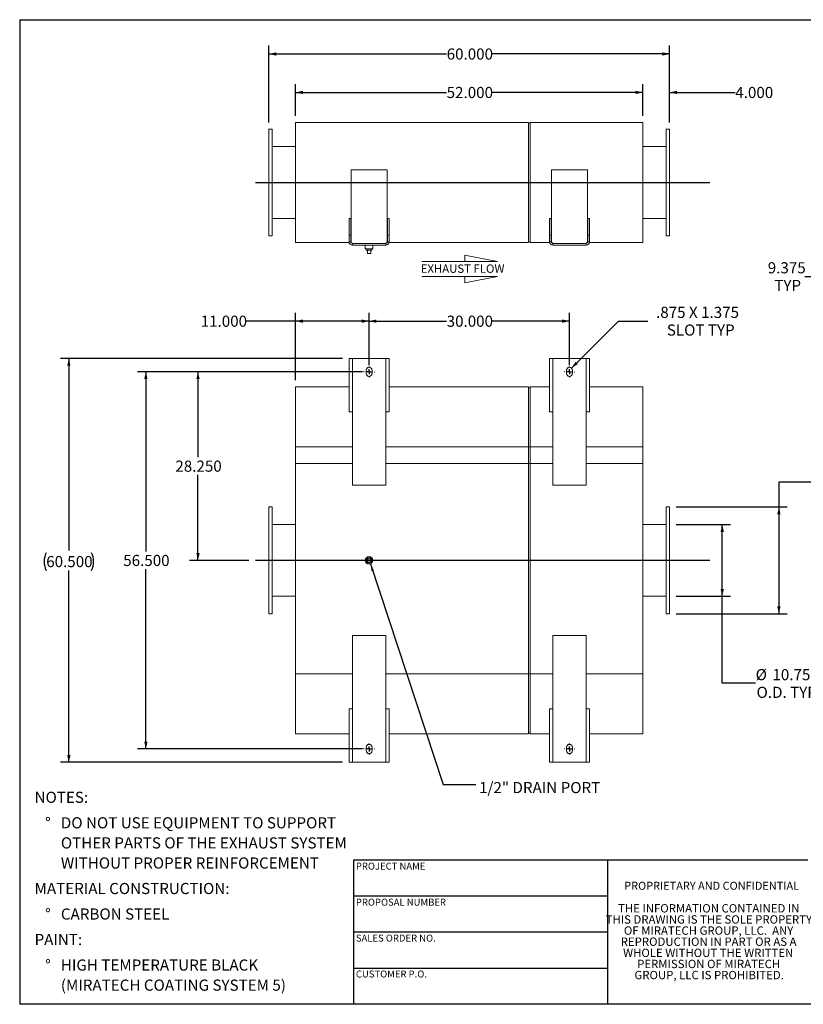
# Model space of a CAD drawing. Units: inches. Extents: x 0.5 to 10.5, y 0.5 to 7.9.
# Drawn here: x 0.5 to 6.4, y 0.5 to 7.9 of the extents above; entities that cross this region are included whole.
import ezdxf

# ---------------------------------------------------------------- set-up
doc = ezdxf.new("R2010")
doc.units = ezdxf.units.IN
doc.header["$MEASUREMENT"] = 0
doc.layers.add('FORMAT', color=7, linetype='Continuous')
doc.styles.add('SLDTEXTSTYLE0', font='TXT', dxfattribs={"width": 0.75})
doc.styles.add('SLDTEXTSTYLE3', font='TXT', dxfattribs={"width": 0.7})
doc.dimstyles.new('SLDDIMSTYLE0', dxfattribs={"dimtxt": 0.083333, "dimasz": 0.055, "dimexe": 0, "dimexo": 0.0625, "dimgap": 0.020833, "dimtad": 0, "dimtih": 1, "dimtoh": 1, "dimdec": 3, "dimlfac": 20, "dimrnd": 1e-09, "dimzin": 4, "dimdsep": 46, "dimtxsty": 'SLDTEXTSTYLE0', "dimsah": 1, "dimcen": 0.09, "dimadec": 0, "dimazin": 1, "dimtfac": 1, "dimtdec": 4, "dimtofl": 0, "dimtmove": 0, "dimatfit": 3, "dimfxl": 0, "dimfrac": 2, "dimtolj": 1, "dimtzin": 12, "dimarcsym": 0})
doc.dimstyles.new('SLDDIMSTYLE1', dxfattribs={"dimtxt": 0.083333, "dimasz": 0.055, "dimexe": 0, "dimexo": 0.0625, "dimgap": 0.020833, "dimtad": 0, "dimtih": 1, "dimtoh": 1, "dimdec": 3, "dimlfac": 20, "dimrnd": 1e-09, "dimzin": 12, "dimdsep": 46, "dimtxsty": 'SLDTEXTSTYLE0', "dimsah": 1, "dimcen": 0, "dimadec": 0, "dimazin": 3, "dimtfac": 1, "dimtdec": 4, "dimtofl": 0, "dimtmove": 0, "dimatfit": 3, "dimfxl": 0, "dimfrac": 2, "dimtolj": 1, "dimtzin": 12, "dimarcsym": 0})
doc.dimstyles.new('SLDDIMSTYLE2', dxfattribs={"dimtxt": 0.18, "dimasz": 0.055, "dimexe": 0, "dimexo": 0.0625, "dimgap": 0, "dimtad": 0, "dimtih": 1, "dimtoh": 1, "dimdec": 0, "dimrnd": 1e-09, "dimzin": 0, "dimdsep": 46, "dimtxsty": 'Standard', "dimsah": 1, "dimcen": 0.09, "dimadec": 0, "dimazin": 0, "dimtfac": 0.055, "dimtdec": 0, "dimtofl": 0, "dimtmove": 0, "dimatfit": 3, "dimfxl": 0, "dimfrac": 2, "dimtolj": 1, "dimtzin": 0, "dimarcsym": 0})
doc.dimstyles.new('SLDDIMSTYLE3', dxfattribs={"dimtxt": 0.083333, "dimasz": 0.055, "dimexe": 0, "dimexo": 0.0625, "dimgap": 0.020833, "dimtad": 0, "dimtih": 1, "dimtoh": 1, "dimdec": 3, "dimlfac": 20, "dimrnd": 1e-09, "dimzin": 4, "dimdsep": 46, "dimtxsty": 'SLDTEXTSTYLE0', "dimsah": 1, "dimcen": 0.09, "dimadec": 0, "dimazin": 1, "dimtfac": 1, "dimtdec": 4, "dimtmove": 0, "dimatfit": 0, "dimfxl": 0, "dimfrac": 2, "dimtolj": 1, "dimtzin": 12, "dimarcsym": 0})
doc.dimstyles.new('SLDDIMSTYLE4', dxfattribs={"dimtxt": 0.083333, "dimasz": 0.055, "dimexe": 0, "dimexo": 0.0625, "dimgap": 0.020833, "dimtad": 0, "dimtih": 1, "dimtoh": 1, "dimdec": 3, "dimlfac": 20, "dimrnd": 1e-09, "dimzin": 12, "dimdsep": 46, "dimtxsty": 'SLDTEXTSTYLE0', "dimsah": 1, "dimcen": 0.09, "dimadec": 0, "dimazin": 3, "dimtfac": 1, "dimtdec": 4, "dimtofl": 0, "dimtmove": 0, "dimatfit": 3, "dimfxl": 0, "dimfrac": 2, "dimtolj": 1, "dimtzin": 12, "dimarcsym": 0})

# ---------------------------------------------------------------- blocks, each defined once
blk = doc.blocks.new('Flow Arrow - Exhaust Flow')
at = {"color": 7, "linetype": 'Continuous', "lineweight": 0}
for p, q in [((187.51, 456.2), (171.88, 459.22)), ((171.88, 459.22), (171.88, 456.2)), ((151.3, 456.2), (187.51, 456.2)), ((151.3, 448.97), (187.51, 448.97)), ((187.51, 448.97), (171.88, 445.94)), ((171.88, 445.94), (171.88, 448.97))]:
    blk.add_line(p, q, dxfattribs=at)
at = {"color": 7, "linetype": 'Continuous', "lineweight": 0, "insert": (150.76, 454.72), "char_height": 4, "attachment_point": 1, "style": 'SLDTEXTSTYLE0'}
blk.add_mtext('EXHAUST FLOW', dxfattribs=at)
blk = doc.blocks.new('SW_NOTE_0')
at = {"layer": 'FORMAT', "color": 0, "attachment_point": 1, "style": 'SLDTEXTSTYLE0'}
for s, insert, char_height in [('NOTES:', (0, 0.1074), 0.08333), ('%%d', (0.0787, -0.0837), 0.08333), ('DO NOT USE EQUIPMENT TO SUPPORT', (0.1969, -0.0837), 0.083333), ('OTHER PARTS OF THE EXHAUST SYSTEM', (0.1969, -0.2342), 0.083333), ('WITHOUT PROPER REINFORCEMENT', (0.1969, -0.3847), 0.083333), ('MATERIAL CONSTRUCTION:', (0, -0.5758), 0.083333), ('%%d', (0.0787, -0.7669), 0.08333), ('CARBON STEEL', (0.1969, -0.7669), 0.083333), ('PAINT:', (0, -0.958), 0.08333), ('%%d', (0.0787, -1.1491), 0.08333), ('HIGH TEMPERATURE BLACK', (0.1969, -1.1491), 0.083333), ('(MIRATECH COATING SYSTEM 5)', (0.1969, -1.2996), 0.083333)]:
    blk.add_mtext(s, dxfattribs=dict(at, insert=insert, char_height=char_height))
blk = doc.blocks.new('SW_NOTE_2')
at = {"layer": 'FORMAT', "color": 0, "char_height": 0.0625, "attachment_point": 2, "style": 'SLDTEXTSTYLE3'}
for s, insert in [('THE INFORMATION CONTAINED IN', (0.5811, 0.0806)), ('THIS DRAWING IS THE SOLE PROPERTY', (0.582, -0.0028)), ('OF MIRATECH GROUP, LLC.  ANY', (0.58, -0.0861)), ('REPRODUCTION IN PART OR AS A', (0.58, -0.1694)), ('WHOLE WITHOUT THE WRITTEN', (0.5768, -0.2528)), ('PERMISSION OF MIRATECH', (0.5805, -0.3361)), ('GROUP, LLC IS PROHIBITED.', (0.5841, -0.4194))]:
    blk.add_mtext(s, dxfattribs=dict(at, insert=insert))
blk = doc.blocks.new('_D')
at = {"layer": 'FORMAT'}
for p, q in [((3.0655, 5.2375), (1.7721, 5.2375)), ((1.8346, 5.2375), (1.8346, 4.5974)), ((1.8346, 3.825), (1.8346, 4.465)), ((2.2155, 3.825), (1.7721, 3.825))]:
    blk.add_line(p, q, dxfattribs=at)
for points in [[(1.8346, 5.2375), (1.8221, 5.1825), (1.8471, 5.1825)], [(1.8346, 3.825), (1.8471, 3.88), (1.8221, 3.88)]]:
    blk.add_solid(points, dxfattribs=at)
at = {"layer": 'FORMAT', "insert": (1.6653, 4.5725), "char_height": 0.08333, "attachment_point": 1, "style": 'SLDTEXTSTYLE0'}
blk.add_mtext('28.250', dxfattribs=at)
blk = doc.blocks.new('_D_1')
at = {"layer": 'FORMAT'}
for p, q in [((3.1155, 5.2875), (3.1155, 5.6796)), ((4.6155, 5.2875), (4.6155, 5.6796)), ((3.1155, 5.6171), (3.6962, 5.6171)), ((4.6155, 5.6171), (4.0348, 5.6171))]:
    blk.add_line(p, q, dxfattribs=at)
for points in [[(3.1155, 5.6171), (3.1705, 5.6046), (3.1705, 5.6296)], [(4.6155, 5.6171), (4.5605, 5.6296), (4.5605, 5.6046)]]:
    blk.add_solid(points, dxfattribs=at)
at = {"layer": 'FORMAT', "insert": (3.6962, 5.6583), "char_height": 0.08333, "attachment_point": 1, "style": 'SLDTEXTSTYLE0'}
blk.add_mtext('30.000', dxfattribs=at)
blk = doc.blocks.new('_D_2')
at = {"layer": 'FORMAT'}
for p, q in [((3.0655, 5.2375), (1.3819, 5.2375)), ((1.4444, 5.2375), (1.4444, 3.8912)), ((1.4444, 2.4125), (1.4444, 3.7588)), ((3.0655, 2.4125), (1.3819, 2.4125))]:
    blk.add_line(p, q, dxfattribs=at)
for points in [[(1.4444, 5.2375), (1.4319, 5.1825), (1.4569, 5.1825)], [(1.4444, 2.4125), (1.4569, 2.4675), (1.4319, 2.4675)]]:
    blk.add_solid(points, dxfattribs=at)
at = {"layer": 'FORMAT', "insert": (1.2751, 3.8662), "char_height": 0.08333, "attachment_point": 1, "style": 'SLDTEXTSTYLE0'}
blk.add_mtext('56.500', dxfattribs=at)
blk = doc.blocks.new('_D_3')
at = {"layer": 'FORMAT'}
for p, q in [((2.5655, 5.175), (2.5655, 5.6796)), ((3.1155, 5.2875), (3.1155, 5.6796)), ((2.5655, 5.6171), (2.1934, 5.6171)), ((3.1155, 5.6171), (2.5655, 5.6171))]:
    blk.add_line(p, q, dxfattribs=at)
for points in [[(2.5655, 5.6171), (2.6205, 5.6046), (2.6205, 5.6296)], [(3.1155, 5.6171), (3.0605, 5.6296), (3.0605, 5.6046)]]:
    blk.add_solid(points, dxfattribs=at)
at = {"layer": 'FORMAT', "insert": (1.8549, 5.6583), "char_height": 0.08333, "attachment_point": 1, "style": 'SLDTEXTSTYLE0'}
blk.add_mtext('11.000', dxfattribs=at)
blk = doc.blocks.new('_D_4')
at = {"layer": 'FORMAT'}
for p, q in [((2.9155, 5.3375), (0.8054, 5.3375)), ((0.8679, 5.3375), (0.8679, 3.8996)), ((0.8679, 2.3125), (0.8679, 3.7503)), ((2.9155, 2.3125), (0.8054, 2.3125))]:
    blk.add_line(p, q, dxfattribs=at)
for centre, start, end in [((0.831, 3.8165), 153.43495, 206.56505), ((0.9047, 3.8165), 333.43495, 26.56505)]:
    blk.add_arc(centre, 0.148, start, end, dxfattribs=at)
for points in [[(0.8679, 5.3375), (0.8554, 5.2825), (0.8804, 5.2825)], [(0.8679, 2.3125), (0.8804, 2.3675), (0.8554, 2.3675)]]:
    blk.add_solid(points, dxfattribs=at)
at = {"layer": 'FORMAT', "insert": (0.6986, 3.8578), "char_height": 0.08333, "attachment_point": 1, "style": 'SLDTEXTSTYLE0'}
blk.add_mtext('60.500', dxfattribs=at)
blk = doc.blocks.new('_D_5')
at = {"layer": 'FORMAT'}
for p, q in [((4.631, 5.2655), (4.9826, 5.6171)), ((4.9826, 5.6171), (5.2013, 5.6171))]:
    blk.add_line(p, q, dxfattribs=at)
blk.add_solid([(4.631, 5.2655), (4.6787, 5.2955), (4.661, 5.3132)], dxfattribs=at)
at = {"layer": 'FORMAT', "attachment_point": 1, "style": 'SLDTEXTSTYLE0'}
for s, insert, char_height in [('.875 X 1.375', (5.2638, 5.7245), 0.083333), ('SLOT TYP', (5.3444, 5.5921), 0.08333)]:
    blk.add_mtext(s, dxfattribs=dict(at, insert=insert, char_height=char_height))
blk = doc.blocks.new('_D_6')
at = {"layer": 'FORMAT'}
for p, q in [((6.4334, 4.4109), (6.1834, 4.4109)), ((6.1834, 4.4109), (6.1834, 4.225)), ((5.4155, 4.225), (6.2459, 4.225)), ((6.1834, 4.225), (6.1834, 3.425)), ((5.4155, 3.425), (6.2459, 3.425))]:
    blk.add_line(p, q, dxfattribs=at)
for points in [[(6.1834, 4.225), (6.1709, 4.17), (6.1959, 4.17)], [(6.1834, 3.425), (6.1959, 3.48), (6.1709, 3.48)]]:
    blk.add_solid(points, dxfattribs=at)
at = {"layer": 'FORMAT', "char_height": 0.08333, "attachment_point": 1, "style": 'SLDTEXTSTYLE0'}
for s, insert in [('%%c', (6.4334, 4.5167)), ('16.000', (6.5591, 4.5167)), ('O.D. TYP', (6.4404, 4.3843))]:
    blk.add_mtext(s, dxfattribs=dict(at, insert=insert))
blk = doc.blocks.new('_D_7')
at = {"layer": 'FORMAT'}
for p, q in [((5.4155, 4.0937), (5.8217, 4.0937)), ((5.7592, 3.5562), (5.7592, 4.0937)), ((5.4155, 3.5562), (5.8217, 3.5562)), ((5.7592, 2.9051), (5.7592, 3.5562)), ((6.0092, 2.9051), (5.7592, 2.9051))]:
    blk.add_line(p, q, dxfattribs=at)
for points in [[(5.7592, 4.0937), (5.7467, 4.0387), (5.7717, 4.0387)], [(5.7592, 3.5562), (5.7717, 3.6112), (5.7467, 3.6112)]]:
    blk.add_solid(points, dxfattribs=at)
at = {"layer": 'FORMAT', "char_height": 0.08333, "attachment_point": 1, "style": 'SLDTEXTSTYLE0'}
for s, insert in [('%%c', (6.0092, 3.0109)), ('10.750', (6.135, 3.0109)), ('O.D. TYP', (6.0162, 2.8785))]:
    blk.add_mtext(s, dxfattribs=dict(at, insert=insert))
blk = doc.blocks.new('SW_CENTERMARKSYMBOL_0')
at = {"layer": 'FORMAT', "color": 0}
for p, q in [((-0.0375, 0), (-0.040625, 0)), ((0, 0), (-0.01875, 0)), ((0, 0.0375), (0, 0.040625)), ((0, 0), (0, 0.01875)), ((0, 0), (0, -0.01875)), ((0, 0), (0.01875, 0)), ((0.0375, 0), (0.040625, 0)), ((0, -0.0375), (0, -0.040625))]:
    blk.add_line(p, q, dxfattribs=at)
blk = doc.blocks.new('SW_CENTERMARKSYMBOL_1')
at = {"layer": 'FORMAT', "color": 0}
for p, q in [((-0.0375, 0), (-0.040625, 0)), ((0, 0), (-0.01875, 0)), ((0, 0.0375), (0, 0.040625)), ((0, 0), (0, 0.01875)), ((0, 0), (0, -0.01875)), ((0, 0), (0.01875, 0)), ((0.0375, 0), (0.040625, 0)), ((0, -0.0375), (0, -0.040625))]:
    blk.add_line(p, q, dxfattribs=at)
blk = doc.blocks.new('SW_CENTERMARKSYMBOL_2')
at = {"layer": 'FORMAT', "color": 0}
for p, q in [((-0.0375, 0), (-0.040625, 0)), ((0, 0), (-0.01875, 0)), ((0, 0.0375), (0, 0.040625)), ((0, 0), (0, 0.01875)), ((0, 0), (0, -0.01875)), ((0, 0), (0.01875, 0)), ((0.0375, 0), (0.040625, 0)), ((0, -0.0375), (0, -0.040625))]:
    blk.add_line(p, q, dxfattribs=at)
blk = doc.blocks.new('SW_CENTERMARKSYMBOL_3')
at = {"layer": 'FORMAT', "color": 0}
for p, q in [((-0.0375, 0), (-0.040625, 0)), ((0, 0), (-0.01875, 0)), ((0, 0.0375), (0, 0.040625)), ((0, 0), (0, 0.01875)), ((0, 0), (0, -0.01875)), ((0, 0), (0.01875, 0)), ((0.0375, 0), (0.040625, 0)), ((0, -0.0375), (0, -0.040625))]:
    blk.add_line(p, q, dxfattribs=at)
blk = doc.blocks.new('_D_8')
at = {"layer": 'FORMAT'}
for p, q in [((2.5655, 7.1556), (2.5655, 7.3928)), ((5.1655, 7.1556), (5.1655, 7.3928)), ((2.5655, 7.3303), (3.6962, 7.3303)), ((5.1655, 7.3303), (4.0348, 7.3303))]:
    blk.add_line(p, q, dxfattribs=at)
for points in [[(2.5655, 7.3303), (2.6205, 7.3178), (2.6205, 7.3428)], [(5.1655, 7.3303), (5.1105, 7.3428), (5.1105, 7.3178)]]:
    blk.add_solid(points, dxfattribs=at)
at = {"layer": 'FORMAT', "insert": (3.6962, 7.3715), "char_height": 0.08333, "attachment_point": 1, "style": 'SLDTEXTSTYLE0'}
blk.add_mtext('52.000', dxfattribs=at)
blk = doc.blocks.new('_D_9')
at = {"layer": 'FORMAT'}
for p, q in [((2.3655, 7.1056), (2.3655, 7.6807)), ((5.3655, 7.1056), (5.3655, 7.6807)), ((2.3655, 7.6182), (3.6962, 7.6182)), ((5.3655, 7.6182), (4.0348, 7.6182))]:
    blk.add_line(p, q, dxfattribs=at)
for points in [[(2.3655, 7.6182), (2.4205, 7.6057), (2.4205, 7.6307)], [(5.3655, 7.6182), (5.3105, 7.6307), (5.3105, 7.6057)]]:
    blk.add_solid(points, dxfattribs=at)
at = {"layer": 'FORMAT', "insert": (3.6962, 7.6595), "char_height": 0.08333, "attachment_point": 1, "style": 'SLDTEXTSTYLE0'}
blk.add_mtext('60.000', dxfattribs=at)
blk = doc.blocks.new('_D_10')
at = {"layer": 'FORMAT'}
for p, q in [((5.1655, 7.1556), (5.1655, 7.3928)), ((5.3655, 7.1056), (5.3655, 7.3928)), ((5.1655, 7.3303), (5.0405, 7.3303)), ((5.3655, 7.3303), (5.8569, 7.3303))]:
    blk.add_line(p, q, dxfattribs=at)
for points in [[(5.1655, 7.3303), (5.1105, 7.3428), (5.1105, 7.3178)], [(5.3655, 7.3303), (5.4205, 7.3178), (5.4205, 7.3428)]]:
    blk.add_solid(points, dxfattribs=at)
at = {"layer": 'FORMAT', "insert": (5.8569, 7.3715), "char_height": 0.08333, "attachment_point": 1, "style": 'SLDTEXTSTYLE0'}
blk.add_mtext('4.000', dxfattribs=at)
blk = doc.blocks.new('_D_13')
at = {"layer": 'FORMAT'}
for p, q in [((7.8869, 6.6556), (6.5645, 6.6556)), ((6.627, 6.6556), (6.627, 6.1869)), ((6.7931, 6.1869), (6.5645, 6.1869)), ((6.627, 5.9509), (6.627, 6.1869)), ((6.377, 5.9509), (6.627, 5.9509))]:
    blk.add_line(p, q, dxfattribs=at)
for points in [[(6.627, 6.6556), (6.6145, 6.6006), (6.6395, 6.6006)], [(6.627, 6.1869), (6.6395, 6.2419), (6.6145, 6.2419)]]:
    blk.add_solid(points, dxfattribs=at)
at = {"layer": 'FORMAT', "char_height": 0.08333, "attachment_point": 1, "style": 'SLDTEXTSTYLE0'}
for s, insert in [('9.375', (6.1, 6.0583)), ('TYP', (6.1491, 5.9259))]:
    blk.add_mtext(s, dxfattribs=dict(at, insert=insert))

msp = doc.modelspace()

# ---------------------------------------------------------------- linework, layer by layer
at = {"color": 7, "linetype": 'Continuous', "lineweight": 15}
for p, q in [((2.565491, 6.205628), (2.565491, 7.105628)), ((2.565491, 7.105628), (4.309241, 7.105628)), ((4.309241, 6.205628), (4.309241, 7.105628)), ((4.309241, 7.099378), (4.309716, 7.099378)), ((4.309241, 7.099378), (4.321741, 7.099378)), ((4.309716, 6.211878), (4.309716, 7.099378)), ((4.321741, 7.099378), (4.321266, 7.099378)), ((4.321266, 7.099378), (4.321266, 6.211878)), ((4.321741, 7.105628), (5.165491, 7.105628)), ((4.321741, 6.205628), (4.321741, 7.105628)), ((5.165491, 6.205628), (5.165491, 7.105628)), ((2.390491, 7.055628), (2.365491, 7.055628)), ((2.365491, 7.055628), (2.365491, 6.255628)), ((2.390491, 7.055628), (2.390491, 6.255628)), ((5.365491, 7.055628), (5.340491, 7.055628)), ((5.340491, 6.255628), (5.340491, 7.055628)), ((5.365491, 6.255628), (5.365491, 7.055628)), ((2.565491, 6.924378), (2.390491, 6.924378)), ((5.340491, 6.924378), (5.165491, 6.924378)), ((2.981116, 6.749378), (2.981116, 6.211878)), ((3.249866, 6.749378), (2.981116, 6.749378)), ((3.249866, 6.211878), (3.249866, 6.749378)), ((4.481116, 6.749378), (4.481116, 6.211878)), ((4.749866, 6.749378), (4.481116, 6.749378)), ((4.749866, 6.211878), (4.749866, 6.749378)), ((2.390491, 6.386878), (2.565491, 6.386878)), ((2.977991, 6.386878), (2.965491, 6.386878)), ((2.965491, 6.261878), (2.965491, 6.386878)), ((2.977991, 6.261878), (2.977991, 6.386878)), ((3.252991, 6.386878), (3.265491, 6.386878)), ((3.252991, 6.386878), (3.252991, 6.261878)), ((3.265491, 6.386878), (3.265491, 6.261878)), ((4.465491, 6.261878), (4.465491, 6.386878)), ((4.477991, 6.386878), (4.465491, 6.386878)), ((4.477991, 6.261878), (4.477991, 6.386878)), ((4.752991, 6.386878), (4.765491, 6.386878)), ((4.752991, 6.386878), (4.752991, 6.261878)), ((4.765491, 6.386878), (4.765491, 6.261878)), ((5.165491, 6.386878), (5.340491, 6.386878)), ((2.365491, 6.255628), (2.390491, 6.255628)), ((2.565491, 6.205628), (2.966285, 6.205628)), ((2.977991, 6.261878), (2.965491, 6.261878)), ((2.965491, 6.261878), (2.965491, 6.211878)), ((2.977991, 6.211878), (2.965491, 6.211878)), ((2.977991, 6.261878), (2.977991, 6.211878)), ((2.979666, 6.205628), (2.982791, 6.205628)), ((2.990491, 6.186878), (2.990491, 6.199378)), ((3.240491, 6.199378), (2.990491, 6.199378)), ((3.240491, 6.186878), (3.240491, 6.199378)), ((3.248191, 6.205628), (3.251316, 6.205628)), ((3.252991, 6.261878), (3.265491, 6.261878)), ((3.252991, 6.211878), (3.252991, 6.261878)), ((3.252991, 6.211878), (3.265491, 6.211878)), ((3.264697, 6.205628), (4.309241, 6.205628)), ((3.265491, 6.211878), (3.265491, 6.261878)), ((4.309241, 6.211878), (4.309716, 6.211878)), ((4.309241, 6.211878), (4.321741, 6.211878)), ((4.321741, 6.211878), (4.321266, 6.211878)), ((4.321741, 6.205628), (4.466285, 6.205628)), ((4.477991, 6.261878), (4.465491, 6.261878)), ((4.465491, 6.261878), (4.465491, 6.211878)), ((4.477991, 6.211878), (4.465491, 6.211878)), ((4.477991, 6.261878), (4.477991, 6.211878)), ((4.479666, 6.205628), (4.482791, 6.205628)), ((4.490491, 6.186878), (4.490491, 6.199378)), ((4.740491, 6.199378), (4.490491, 6.199378)), ((4.740491, 6.186878), (4.740491, 6.199378)), ((4.748191, 6.205628), (4.751316, 6.205628)), ((4.752991, 6.211878), (4.752991, 6.261878)), ((4.752991, 6.261878), (4.765491, 6.261878)), ((4.752991, 6.211878), (4.765491, 6.211878)), ((4.764697, 6.205628), (5.165491, 6.205628)), ((4.765491, 6.211878), (4.765491, 6.261878)), ((5.340491, 6.255628), (5.365491, 6.255628)), ((3.240491, 6.186878), (2.990491, 6.186878)), ((3.087366, 6.186878), (3.087366, 6.158753)), ((3.143616, 6.158753), (3.087366, 6.158753)), ((3.094616, 6.158753), (3.094616, 6.148753)), ((3.094616, 6.148753), (3.136366, 6.148753)), ((3.102991, 6.123753), (3.102991, 6.148753)), ((3.102991, 6.123753), (3.127991, 6.123753)), ((3.127991, 6.123753), (3.127991, 6.148753)), ((3.136366, 6.148753), (3.136366, 6.158753)), ((3.143616, 6.158753), (3.143616, 6.186878)), ((4.740491, 6.186878), (4.490491, 6.186878)), ((2.965491, 5.337492), (2.965491, 4.937492)), ((2.965491, 5.337492), (2.990491, 5.337492)), ((2.990491, 5.337492), (2.990491, 4.937492)), ((3.240491, 5.337492), (2.990491, 5.337492)), ((3.240491, 4.937492), (3.240491, 5.337492)), ((3.240491, 5.337492), (3.265491, 5.337492)), ((3.265491, 4.937492), (3.265491, 5.337492)), ((4.465491, 5.337492), (4.465491, 4.937492)), ((4.465491, 5.337492), (4.490491, 5.337492)), ((4.490491, 5.337492), (4.490491, 4.937492)), ((4.740491, 5.337492), (4.490491, 5.337492)), ((4.740491, 4.937492), (4.740491, 5.337492)), ((4.740491, 5.337492), (4.765491, 5.337492)), ((4.765491, 4.937492), (4.765491, 5.337492)), ((3.093616, 5.249992), (3.093616, 5.224992)), ((3.137366, 5.224992), (3.137366, 5.249992)), ((4.593616, 5.249992), (4.593616, 5.224992)), ((4.637366, 5.224992), (4.637366, 5.249992)), ((2.965491, 5.124992), (2.565491, 5.124992)), ((2.565491, 4.674992), (2.565491, 5.124992)), ((4.309241, 5.124992), (3.265491, 5.124992)), ((4.309241, 4.674992), (4.309241, 5.124992)), ((4.309716, 5.118742), (4.309241, 5.118742)), ((4.321741, 5.118742), (4.309241, 5.118742)), ((4.309716, 4.674992), (4.309716, 5.118742)), ((4.321741, 5.118742), (4.321266, 5.118742)), ((4.321266, 5.118742), (4.321266, 4.674992)), ((4.465491, 5.124992), (4.321741, 5.124992)), ((4.321741, 4.674992), (4.321741, 5.124992)), ((5.165491, 5.124992), (4.765491, 5.124992)), ((5.165491, 4.674992), (5.165491, 5.124992)), ((2.990491, 4.937492), (2.965491, 4.937492)), ((2.990491, 4.937492), (2.990491, 4.387492)), ((3.240491, 4.387492), (3.240491, 4.937492)), ((3.265491, 4.937492), (3.240491, 4.937492)), ((4.490491, 4.937492), (4.465491, 4.937492)), ((4.490491, 4.937492), (4.490491, 4.387492)), ((4.740491, 4.387492), (4.740491, 4.937492)), ((4.765491, 4.937492), (4.740491, 4.937492)), ((2.565491, 2.974992), (2.565491, 4.674992)), ((2.565491, 4.674992), (2.990491, 4.674992)), ((2.565491, 4.549992), (2.565491, 4.674992)), ((3.240491, 4.674992), (4.309241, 4.674992)), ((4.309241, 2.974992), (4.309241, 4.674992)), ((4.309241, 4.549992), (4.309241, 4.674992)), ((4.309716, 2.974992), (4.309716, 4.674992)), ((4.321266, 4.674992), (4.321266, 2.974992)), ((4.321741, 4.674992), (4.490491, 4.674992)), ((4.321741, 2.974992), (4.321741, 4.674992)), ((4.321741, 4.549992), (4.321741, 4.674992)), ((4.740491, 4.674992), (5.165491, 4.674992)), ((5.165491, 2.974992), (5.165491, 4.674992)), ((5.165491, 4.549992), (5.165491, 4.674992)), ((2.565491, 4.549992), (2.990491, 4.549992)), ((3.240491, 4.549992), (4.309241, 4.549992)), ((4.309241, 4.549992), (4.321741, 4.549992)), ((4.321741, 4.549992), (4.490491, 4.549992)), ((4.740491, 4.549992), (5.165491, 4.549992)), ((2.990491, 4.387492), (3.240491, 4.387492)), ((4.490491, 4.387492), (4.740491, 4.387492)), ((2.390491, 4.224992), (2.365491, 4.224992)), ((2.365491, 4.224992), (2.365491, 3.424992)), ((2.390491, 4.224992), (2.390491, 3.424992)), ((5.365491, 4.224992), (5.340491, 4.224992)), ((5.340491, 3.424992), (5.340491, 4.224992)), ((5.365491, 3.424992), (5.365491, 4.224992)), ((2.565491, 4.093742), (2.390491, 4.093742)), ((5.340491, 4.093742), (5.165491, 4.093742)), ((3.102991, 3.837492), (3.127991, 3.837492)), ((3.102991, 3.812492), (3.102991, 3.837492)), ((3.127991, 3.837492), (3.127991, 3.812492)), ((3.127991, 3.812492), (3.102991, 3.812492)), ((2.390491, 3.556242), (2.565491, 3.556242)), ((5.165491, 3.556242), (5.340491, 3.556242)), ((2.365491, 3.424992), (2.390491, 3.424992)), ((5.340491, 3.424992), (5.365491, 3.424992)), ((2.990491, 3.262492), (2.990491, 2.712492)), ((3.240491, 3.262492), (2.990491, 3.262492)), ((3.240491, 2.712492), (3.240491, 3.262492)), ((4.490491, 3.262492), (4.490491, 2.712492)), ((4.740491, 3.262492), (4.490491, 3.262492)), ((4.740491, 2.712492), (4.740491, 3.262492)), ((2.565491, 2.524992), (2.565491, 2.974992)), ((4.309241, 2.524992), (4.309241, 2.974992)), ((4.309716, 2.531242), (4.309716, 2.974992)), ((4.321266, 2.974992), (4.321266, 2.531242)), ((4.321741, 2.524992), (4.321741, 2.974992)), ((5.165491, 2.524992), (5.165491, 2.974992)), ((2.965491, 2.712492), (2.965491, 2.312492)), ((2.965491, 2.712492), (2.990491, 2.712492)), ((2.990491, 2.712492), (2.990491, 2.312492)), ((3.240491, 2.712492), (3.265491, 2.712492)), ((3.240491, 2.312492), (3.240491, 2.712492)), ((3.265491, 2.312492), (3.265491, 2.712492)), ((4.465491, 2.712492), (4.465491, 2.312492)), ((4.465491, 2.712492), (4.490491, 2.712492)), ((4.490491, 2.712492), (4.490491, 2.312492)), ((4.740491, 2.712492), (4.765491, 2.712492)), ((4.740491, 2.312492), (4.740491, 2.712492)), ((4.765491, 2.312492), (4.765491, 2.712492)), ((2.565491, 2.524992), (2.965491, 2.524992)), ((3.265491, 2.524992), (4.309241, 2.524992)), ((4.309241, 2.531242), (4.309716, 2.531242)), ((4.309241, 2.531242), (4.321741, 2.531242)), ((4.321266, 2.531242), (4.321741, 2.531242)), ((4.321741, 2.524992), (4.465491, 2.524992)), ((4.765491, 2.524992), (5.165491, 2.524992)), ((3.093616, 2.424992), (3.093616, 2.399992)), ((3.137366, 2.399992), (3.137366, 2.424992)), ((4.593616, 2.424992), (4.593616, 2.399992)), ((4.637366, 2.399992), (4.637366, 2.424992)), ((2.990491, 2.312492), (2.965491, 2.312492)), ((2.990491, 2.312492), (3.240491, 2.312492)), ((3.265491, 2.312492), (3.240491, 2.312492)), ((4.490491, 2.312492), (4.465491, 2.312492)), ((4.490491, 2.312492), (4.740491, 2.312492)), ((4.765491, 2.312492), (4.740491, 2.312492))]:
    msp.add_line(p, q, dxfattribs=at)
at = {"color": 8, "linetype": 'Continuous', "lineweight": 15}
for p, q in [((2.565491, 4.674992), (2.990491, 4.674992)), ((3.240491, 4.674992), (4.309241, 4.674992)), ((4.309241, 4.674992), (4.309716, 4.674992)), ((4.309241, 4.674992), (4.321741, 4.674992)), ((4.321741, 4.674992), (4.321266, 4.674992)), ((4.321741, 4.674992), (4.490491, 4.674992)), ((4.740491, 4.674992), (5.165491, 4.674992)), ((2.565491, 2.974992), (2.990491, 2.974992)), ((3.240491, 2.974992), (4.309241, 2.974992)), ((4.309241, 2.974992), (4.309716, 2.974992)), ((4.309241, 2.974992), (4.321741, 2.974992)), ((4.321741, 2.974992), (4.321266, 2.974992)), ((4.321741, 2.974992), (4.490491, 2.974992)), ((4.740491, 2.974992), (5.165491, 2.974992))]:
    msp.add_line(p, q, dxfattribs=at)
at = {"color": 7, "linetype": 'Continuous', "lineweight": 15}
for radius in [0.028125, 0.021, 0.020875]:
    msp.add_circle((3.115491, 3.824992), radius, dxfattribs=at)
for centre, radius, start, end in [((2.990491, 6.211878), 0.025, 180, 270), ((2.990491, 6.211878), 0.0125, 180, 270), ((2.993616, 6.211878), 0.0125, 180, 270), ((3.237366, 6.211878), 0.0125, 270, 0), ((3.240491, 6.211878), 0.025, 270, 0), ((3.240491, 6.211878), 0.0125, 270, 0), ((4.490491, 6.211878), 0.025, 180, 270), ((4.490491, 6.211878), 0.0125, 180, 270), ((4.493616, 6.211878), 0.0125, 180, 270), ((4.737366, 6.211878), 0.0125, 270, 0), ((4.740491, 6.211878), 0.025, 270, 0), ((4.740491, 6.211878), 0.0125, 270, 0), ((3.115491, 5.249992), 0.021875, 0, 180), ((4.615491, 5.249992), 0.021875, 0, 180), ((3.115491, 5.224992), 0.021875, 180, 0), ((4.615491, 5.224992), 0.021875, 180, 0), ((3.115491, 2.424992), 0.021875, 0, 180), ((4.615491, 2.424992), 0.021875, 0, 180), ((3.115491, 2.399992), 0.021875, 180, 0), ((4.615491, 2.399992), 0.021875, 180, 0)]:
    msp.add_arc(centre, radius, start, end, dxfattribs=at)
at = {"layer": 'FORMAT'}
for p, q in [((0.499997, 7.875002), (10.499997, 7.875002)), ((0.499997, 7.875002), (0.499997, 0.500002)), ((2.265491, 6.655628), (5.665491, 6.655628)), ((5.665491, 3.824992), (2.265491, 3.824992)), ((4.899997, 1.580002), (2.999997, 1.580002)), ((2.999997, 1.580002), (2.999997, 1.310002)), ((6.399997, 1.580002), (4.899997, 1.580002)), ((4.899997, 1.580002), (4.899997, 0.500002)), ((2.999997, 1.310002), (2.999997, 0.500002)), ((4.899997, 1.310002), (2.999997, 1.310002)), ((4.899997, 1.040002), (2.999997, 1.040002)), ((2.999997, 0.770002), (4.899997, 0.770002)), ((10.499997, 0.500002), (0.499997, 0.500002))]:
    msp.add_line(p, q, dxfattribs=at)

# ---------------------------------------------------------------- block references
at = {"layer": 'FORMAT', "xscale": 0.015625, "yscale": 0.015625, "zscale": 0.015625}
msp.add_blockref('Flow Arrow - Exhaust Flow', (1.146148, -1.063493), dxfattribs=at)
at = {"layer": 'FORMAT'}
for name, p in [('SW_CENTERMARKSYMBOL_3', (3.115491, 5.237492)), ('SW_CENTERMARKSYMBOL_0', (4.615491, 5.237492)), ('SW_CENTERMARKSYMBOL_2', (3.115491, 2.412492)), ('SW_CENTERMARKSYMBOL_1', (4.615491, 2.412492)), ('SW_NOTE_0', (0.611386, 1.984834)), ('SW_NOTE_2', (5.077173, 1.169639))]:
    msp.add_blockref(name, p, dxfattribs=at)

# ---------------------------------------------------------------- texts
at = {"layer": 'FORMAT', "attachment_point": 1, "style": 'SLDTEXTSTYLE0'}
for s, insert, char_height in [('1/2" DRAIN PORT', (3.938866, 2.164928), 0.08333333), ('PROJECT NAME', (3.016703, 1.561059), 0.05208333), ('PROPRIETARY AND CONFIDENTIAL', (5.025342, 1.417913), 0.06), ('PROPOSAL NUMBER', (3.016703, 1.290997), 0.05208333), ('SALES ORDER NO.', (3.016703, 1.021842), 0.05208333), ('CUSTOMER P.O.', (3.016703, 0.753042), 0.05208333)]:
    msp.add_mtext(s, dxfattribs=dict(at, insert=insert, char_height=char_height))

# ---------------------------------------------------------------- dimensions: what is measured, and where the dimension line sits
at = {"layer": 'FORMAT'}
for base, p1, p2, dimstyle, picture, middle in [((5.365491, 7.618238), (2.365491, 7.055628), (5.365491, 7.055628), 'SLDDIMSTYLE0', '_D_9', (3.865491, 7.618238)), ((5.165491, 7.330267), (2.565491, 7.105628), (5.165491, 7.105628), 'SLDDIMSTYLE0', '_D_8', (3.865491, 7.330267)), ((5.365491, 7.330267), (5.165491, 7.105628), (5.365491, 7.055628), 'SLDDIMSTYLE3', '_D_10', (5.995412, 7.330267)), ((3.115491, 5.617093), (2.565491, 5.124992), (3.115491, 5.237492), 'SLDDIMSTYLE0', '_D_3', (2.024153, 5.617093)), ((4.615491, 5.617093), (3.115491, 5.237492), (4.615491, 5.237492), 'SLDDIMSTYLE0', '_D_1', (3.865491, 5.617093))]:
    dim = msp.add_linear_dim(base=base, p1=p1, p2=p2, dimstyle=dimstyle, dxfattribs=at)
    dim.commit()
    dim.dimension.update_dxf_attribs({"geometry": picture, "text_midpoint": middle, "dimtype": 160})
for base, p1, p2, text, dimstyle, picture, middle in [((6.627033, 6.186878), (7.936897, 6.655628), (6.843147, 6.186878), '<>\\PTYP', 'SLDDIMSTYLE4', '_D_13', (6.627033, 5.950884)), ((0.867852, 2.312492), (2.965491, 5.337492), (2.965491, 2.312492), '(<>)', 'SLDDIMSTYLE0', '_D_4', (0.867852, 3.824992)), ((6.183352, 3.424992), (5.365491, 4.224992), (5.365491, 3.424992), '%%c<>\\PO.D. TYP', 'SLDDIMSTYLE0', '_D_6', (6.183352, 4.410921)), ((5.759192, 4.093742), (5.365491, 3.556242), (5.365491, 4.093742), '%%c<>\\PO.D. TYP', 'SLDDIMSTYLE0', '_D_7', (5.759192, 2.905082))]:
    dim = msp.add_linear_dim(base=base, p1=p1, p2=p2, angle=90, text=text, dimstyle=dimstyle, dxfattribs=at)
    dim.commit()
    dim.dimension.update_dxf_attribs({"geometry": picture, "text_midpoint": middle, "dimtype": 160})
dim = msp.add_radius_dim(center=(4.6154911, 5.2499917), mpoint=(4.6309591, 5.2654596), text='<> X 1.375\\PSLOT TYP\\P', dimstyle='SLDDIMSTYLE1', override={"dimpost": '<>'}, dxfattribs=at)
dim.commit()
dim.dimension.update_dxf_attribs({"geometry": '_D_5', "text_midpoint": (5.5745675, 5.6170928), "dimtype": 164})
for base, p2, picture, middle in [((1.444393, 2.412492), (3.115491, 2.412492), '_D_2', (1.444393, 3.824992)), ((1.834614, 3.824992), (2.265491, 3.824992), '_D', (1.834614, 4.531242))]:
    dim = msp.add_linear_dim(base=base, p1=(3.115491, 5.237492), p2=p2, angle=90, dimstyle='SLDDIMSTYLE0', dxfattribs=at)
    dim.commit()
    dim.dimension.update_dxf_attribs({"geometry": picture, "text_midpoint": middle, "dimtype": 160})

# ---------------------------------------------------------------- leaders
msp.add_leader([(3.125437, 3.798684), (3.669046, 2.146889), (3.915109, 2.146889)], dimstyle='SLDDIMSTYLE2', dxfattribs=at)

doc.saveas('drawing.dxf')
